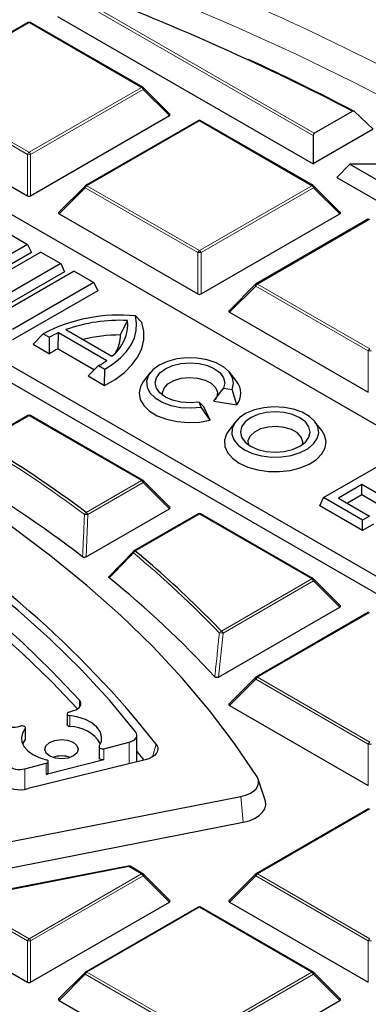
# Model space of a CAD drawing. Units: millimetres. Extents: x 0 to 420, y 0 to 297.
# Drawn here: x 333 to 340, y 206 to 227 of the extents above; entities that cross this region are included whole.
import ezdxf

# ---------------------------------------------------------------- set-up
doc = ezdxf.new("R2010")
doc.units = ezdxf.units.MM

msp = doc.modelspace()

# ---------------------------------------------------------------- linework, layer by layer
at = {"color": 8, "linetype": 'Continuous', "lineweight": 18}
for p, q in [((338.7775, 224.6651), (333.7076, 227.5919)), ((333.7776, 227.6152), (338.8008, 224.7153)), ((332.7166, 227.0767), (330.316, 225.6908)), ((335.1172, 225.6908), (332.7166, 227.0767)), ((332.6816, 224.2615), (330.281, 225.6473)), ((330.316, 225.6908), (332.7166, 224.305)), ((332.7166, 224.305), (335.1172, 225.6908)), ((335.1522, 225.6473), (332.7516, 224.2615)), ((335.7121, 225.0874), (335.1522, 225.6473)), ((336.3531, 224.9773), (333.9526, 223.5915)), ((338.7537, 223.5915), (336.3531, 224.9773)), ((332.6816, 223.3783), (332.6816, 224.2615)), ((332.7516, 224.2615), (332.7516, 223.3783)), ((333.9176, 223.548), (333.3577, 222.9881)), ((336.3181, 222.1621), (333.9176, 223.548)), ((333.9526, 223.5915), (336.3531, 222.2057)), ((336.3531, 222.2057), (338.7537, 223.5915)), ((338.7887, 223.548), (336.3881, 222.1621)), ((339.3486, 222.9881), (338.7887, 223.548)), ((339.9897, 222.878), (337.5891, 221.4922)), ((336.3181, 221.279), (336.3181, 222.1621)), ((336.3881, 222.1621), (336.3881, 221.279)), ((337.5541, 221.4486), (336.9942, 220.8887)), ((339.9547, 220.0628), (337.5541, 221.4486)), ((337.5891, 221.4922), (339.9897, 220.1063)), ((339.9547, 219.1797), (339.9547, 220.0628)), ((332.7166, 218.6793), (331.7222, 218.1053)), ((335.1172, 217.2935), (332.7166, 218.6793)), ((333.939, 216.6134), (335.1172, 217.2935)), ((335.1522, 217.25), (333.974, 216.5698)), ((335.7121, 216.6901), (335.1522, 217.25)), ((336.3531, 216.58), (334.9842, 215.7897)), ((338.7537, 215.1942), (336.3531, 216.58)), ((333.974, 216.5698), (333.9339, 215.6635)), ((336.8201, 214.0779), (338.7537, 215.1942)), ((338.7887, 215.1506), (336.8551, 214.0344)), ((339.3486, 214.5907), (338.7887, 215.1506)), ((339.9897, 214.4807), (337.5891, 213.0948)), ((336.8551, 214.0344), (336.7591, 213.0958)), ((337.5541, 213.0513), (336.9942, 212.4914)), ((339.9547, 211.6655), (337.5541, 213.0513)), ((337.5891, 213.0948), (339.9897, 211.709)), ((333.7914, 212.4525), (333.7914, 212.6039)), ((333.5851, 212.275), (333.5851, 212.0417)), ((332.6326, 211.7646), (332.6326, 211.9979)), ((334.3119, 211.5689), (334.3119, 211.3356)), ((334.8496, 211.7055), (334.8496, 211.2453)), ((335.4283, 211.6649), (335.3527, 211.3946)), ((339.9547, 210.7823), (339.9547, 211.6655)), ((332.6266, 211.1408), (332.6266, 210.7047)), ((333.0853, 211.024), (333.0853, 211.2573)), ((337.2351, 210.548), (337.2843, 209.9977)), ((339.9897, 210.282), (337.5891, 208.8962)), ((334.8442, 209.0537), (331.2598, 208.3513)), ((335.1172, 208.8962), (334.8442, 209.0537)), ((332.7166, 207.5103), (335.1172, 208.8962)), ((335.1522, 208.8526), (332.7516, 207.4668)), ((335.7121, 208.2927), (335.1522, 208.8526)), ((337.5541, 208.8526), (336.9942, 208.2927)), ((339.9547, 207.4668), (337.5541, 208.8526)), ((337.5891, 208.8962), (339.9897, 207.5103)), ((332.6816, 207.4668), (331.2248, 208.3078)), ((331.2598, 208.3513), (332.7166, 207.5103)), ((336.3531, 208.1827), (333.9526, 206.7968)), ((338.7537, 206.7968), (336.3531, 208.1827)), ((332.6816, 206.5837), (332.6816, 207.4668)), ((332.7516, 207.4668), (332.7516, 206.5837)), ((339.9547, 206.5837), (339.9547, 207.4668)), ((333.9176, 206.7533), (333.3577, 206.1934)), ((336.3181, 205.3675), (333.9176, 206.7533)), ((333.9526, 206.7968), (336.3531, 205.411)), ((336.3531, 205.411), (338.7537, 206.7968)), ((338.7887, 206.7533), (336.3881, 205.3675)), ((339.3486, 206.1934), (338.7887, 206.7533))]:
    msp.add_line(p, q, dxfattribs=at)
at = {"color": 7, "linetype": 'Continuous', "lineweight": 25}
for p, q in [((333.3227, 227.2069), (338.7775, 224.0579)), ((346.4234, 214.8442), (325.4435, 226.9557)), ((332.688, 227.0795), (330.2874, 225.6937)), ((335.1457, 225.6937), (332.7452, 227.0795)), ((335.7211, 225.1211), (335.1576, 225.6846)), ((322.6463, 225.3409), (343.6262, 213.2294)), ((322.413, 225.1076), (343.6262, 212.8615)), ((329.7211, 225.0874), (332.6816, 223.3783)), ((332.7516, 223.3783), (335.7121, 225.0874)), ((338.8008, 224.7153), (339.6158, 225.1858)), ((340.0573, 224.7967), (339.6631, 225.1763)), ((336.3246, 224.9802), (333.924, 223.5943)), ((338.7823, 223.5943), (336.3817, 224.9802)), ((340.0573, 224.7967), (338.7775, 224.0579)), ((338.7775, 224.6651), (338.7775, 224.0579)), ((339.5598, 224.05), (339.2826, 223.7664)), ((339.5598, 224.05), (341.1881, 223.11)), ((341.1881, 224.05), (339.5598, 224.05)), ((339.2826, 223.7664), (341.3029, 222.6001)), ((333.9121, 223.5852), (333.3487, 223.0217)), ((339.3576, 223.0217), (338.7941, 223.5852)), ((333.3577, 222.9881), (336.3181, 221.279)), ((336.3881, 221.279), (339.3486, 222.9881)), ((339.9611, 222.8808), (337.5605, 221.495)), ((332.262, 222.5824), (332.6859, 222.3377)), ((332.6859, 222.3377), (330.9488, 221.3349)), ((332.6859, 222.3377), (332.7671, 222.1627)), ((332.7671, 222.1627), (330.9488, 221.1131)), ((332.9691, 222.1742), (331.2321, 221.1714)), ((332.9691, 222.1742), (333.393, 221.9295)), ((333.393, 221.9295), (331.6559, 220.9267)), ((333.393, 221.9295), (333.4742, 221.7545)), ((333.4742, 221.7545), (331.6559, 220.7049)), ((333.6762, 221.766), (331.9392, 220.7632)), ((333.6762, 221.766), (334.1001, 221.5213)), ((334.1001, 221.5213), (332.363, 220.5185)), ((334.1001, 221.5213), (334.1813, 221.3463)), ((337.5487, 221.4859), (336.9852, 220.9224)), ((334.1813, 221.3463), (332.363, 220.2967)), ((335.1256, 220.6668), (334.9894, 220.8099)), ((336.9942, 220.8887), (339.9547, 219.1797)), ((334.6703, 220.404), (334.8211, 220.7127)), ((332.8015, 220.2072), (333.0196, 220.4308)), ((333.0196, 220.4308), (333.151, 220.355)), ((333.3367, 220.1105), (333.346, 220.4547)), ((333.346, 220.4547), (334.3741, 219.8611)), ((333.4994, 220.5178), (334.4834, 219.9497)), ((332.8015, 220.2072), (333.1554, 220.0029)), ((333.1554, 220.0029), (333.151, 220.355)), ((333.3367, 220.1105), (334.1127, 219.6625)), ((333.9755, 219.5294), (334.2015, 219.7485)), ((334.2015, 219.7485), (334.3328, 219.6727)), ((333.9755, 219.5294), (334.3293, 219.3252)), ((334.3293, 219.3252), (334.3328, 219.6727)), ((335.3034, 219.6), (335.1604, 219.4152)), ((337.1419, 219.4152), (336.9988, 219.6)), ((336.6561, 218.9877), (336.8687, 219.2702)), ((336.8687, 219.2702), (337.048, 219.2424)), ((337.1479, 218.9117), (337.048, 219.2424)), ((336.3914, 218.8634), (336.3434, 218.9669)), ((336.4487, 218.868), (336.3434, 218.9669)), ((336.6561, 218.9877), (337.1479, 218.9117)), ((332.688, 218.6822), (331.6936, 218.1081)), ((335.1457, 217.2963), (332.7452, 218.6822)), ((336.5804, 218.5841), (336.3914, 218.8634)), ((336.5804, 218.5841), (336.4487, 218.868)), ((337.1217, 218.5503), (336.9786, 218.3656)), ((338.9601, 218.3656), (338.8171, 218.5503)), ((339.0009, 216.9313), (340.3141, 217.6893)), ((335.7211, 216.7237), (335.1576, 217.2872)), ((339.8154, 217.2095), (339.3167, 216.9217)), ((340.4304, 216.8545), (339.8154, 217.2095)), ((339.8154, 216.9877), (339.8154, 217.2095)), ((338.9197, 216.7563), (339.0009, 216.9313)), ((339.832, 216.4514), (339.0009, 216.9313)), ((339.3167, 216.9217), (339.9816, 216.5378)), ((339.8154, 216.9877), (339.5089, 216.8107)), ((340.4304, 216.6326), (339.8154, 216.9877)), ((333.9339, 215.6635), (335.7121, 216.6901)), ((336.3246, 216.5828), (334.9557, 215.7926)), ((338.7823, 215.197), (336.3817, 216.5828)), ((339.832, 216.2296), (338.9197, 216.7563)), ((339.9816, 216.5378), (339.832, 216.4514)), ((339.832, 216.2296), (339.832, 216.4514)), ((340.0628, 216.3628), (339.832, 216.2296)), ((334.4344, 215.2527), (334.9493, 215.7866)), ((339.3576, 214.6244), (338.7941, 215.1879)), ((336.7591, 213.0958), (339.3486, 214.5907)), ((339.9611, 214.4835), (337.5605, 213.0977)), ((337.5487, 213.0886), (336.9852, 212.525)), ((333.5675, 212.3522), (333.6661, 212.3809)), ((336.9942, 212.4914), (339.9547, 210.7823)), ((333.5282, 212.3154), (333.5282, 212.0821)), ((332.518, 212.0468), (332.5356, 212.052)), ((332.6392, 211.7818), (332.6392, 212.0151)), ((332.6326, 211.7646), (332.5779, 211.6739)), ((335.0202, 211.2871), (335.0202, 211.8564)), ((334.2117, 211.6066), (334.2117, 211.3733)), ((334.3119, 211.5689), (334.8496, 211.7055)), ((335.1975, 211.3305), (332.6988, 210.7183)), ((333.0853, 211.024), (334.3119, 211.3356)), ((335.0202, 211.5077), (335.1658, 211.3228)), ((332.6266, 211.1408), (333.0853, 211.2573)), ((333.1279, 211.0618), (333.1279, 211.2951)), ((337.7561, 210.4663), (337.6058, 210.9162)), ((331.9577, 209.5139), (337.2351, 210.548)), ((339.9611, 210.2848), (337.5605, 208.899)), ((332.007, 208.9636), (337.2843, 209.9977)), ((334.8332, 209.0631), (331.2488, 208.3607)), ((335.1457, 208.899), (334.8728, 209.0566)), ((335.7211, 208.3264), (335.1576, 208.8899)), ((337.5487, 208.8899), (336.9852, 208.3264)), ((332.7516, 206.5837), (335.7121, 208.2927)), ((336.3246, 208.1855), (333.924, 206.7996)), ((338.7823, 206.7996), (336.3817, 208.1855)), ((336.9942, 208.2927), (339.9547, 206.5837)), ((330.4947, 207.8461), (332.6816, 206.5837)), ((333.9121, 206.7906), (333.3487, 206.227)), ((339.3576, 206.227), (338.7941, 206.7906)), ((333.3577, 206.1934), (336.3181, 204.4843)), ((336.3881, 204.4843), (339.3486, 206.1934))]:
    msp.add_line(p, q, dxfattribs=at)
at = {"color": 8, "linetype": 'Continuous', "lineweight": 18, "flags": 128}
for points in [[(317.374, 232.2057), (318.9058, 232.0053), (320.4259, 231.7769), (321.9325, 231.5206), (323.4242, 231.2367), (324.8995, 230.9255), (326.3568, 230.5873), (327.7947, 230.2224), (329.2117, 229.8313), (330.6064, 229.4142), (331.9773, 228.9717), (333.3231, 228.5042), (334.6424, 228.0122), (335.9339, 227.4961), (337.1961, 226.9565), (338.428, 226.3939), (339.6281, 225.8089), (340.7953, 225.2022)], [(335.1576, 225.6846), (335.1591, 225.6828), (335.1608, 225.6787), (335.1614, 225.6737), (335.1608, 225.6679), (335.1591, 225.6614), (335.1561, 225.6545), (335.1522, 225.6473)], [(333.9176, 223.548), (333.9136, 223.5552), (333.9107, 223.5621), (333.9089, 223.5685), (333.9083, 223.5744), (333.9089, 223.5794), (333.9107, 223.5834), (333.9121, 223.5852)], [(338.7941, 223.5852), (338.7956, 223.5834), (338.7974, 223.5794), (338.798, 223.5744), (338.7974, 223.5685), (338.7956, 223.5621), (338.7927, 223.5552), (338.7887, 223.548)], [(337.5541, 221.4486), (337.5501, 221.4558), (337.5472, 221.4628), (337.5454, 221.4692), (337.5448, 221.475), (337.5454, 221.48), (337.5472, 221.4841), (337.5487, 221.4859)], [(335.1576, 217.2872), (335.1591, 217.2854), (335.1608, 217.2814), (335.1614, 217.2763), (335.1608, 217.2705), (335.1591, 217.2641), (335.1561, 217.2572), (335.1522, 217.25)], [(338.7941, 215.1879), (338.7956, 215.1861), (338.7974, 215.182), (338.798, 215.177), (338.7974, 215.1712), (338.7956, 215.1647), (338.7927, 215.1578), (338.7887, 215.1506)], [(336.3987, 214.5075), (336.6075, 214.2977), (336.8201, 214.0779)], [(337.5541, 213.0513), (337.5501, 213.0585), (337.5472, 213.0654), (337.5454, 213.0719), (337.5448, 213.0777), (337.5454, 213.0827), (337.5472, 213.0868), (337.5487, 213.0886)], [(335.1576, 208.8899), (335.1591, 208.8881), (335.1608, 208.884), (335.1614, 208.879), (335.1608, 208.8732), (335.1591, 208.8667), (335.1561, 208.8598), (335.1522, 208.8526)], [(337.5541, 208.8526), (337.5501, 208.8598), (337.5472, 208.8667), (337.5454, 208.8732), (337.5448, 208.879), (337.5454, 208.884), (337.5472, 208.8881), (337.5487, 208.8899)], [(333.9176, 206.7533), (333.9136, 206.7605), (333.9107, 206.7674), (333.9089, 206.7739), (333.9083, 206.7797), (333.9089, 206.7847), (333.9107, 206.7888), (333.9121, 206.7906)], [(338.7941, 206.7906), (338.7956, 206.7888), (338.7974, 206.7847), (338.798, 206.7797), (338.7974, 206.7739), (338.7956, 206.7674), (338.7927, 206.7605), (338.7887, 206.7533)]]:
    msp.add_lwpolyline(points, dxfattribs=at)
at = {"color": 7, "linetype": 'Continuous', "lineweight": 25, "flags": 128}
for points in [[(334.3328, 219.6727), (334.5117, 219.7887), (334.6661, 219.9158), (334.794, 220.0524), (334.8936, 220.1966), (334.9638, 220.3464), (335.0034, 220.5), (335.012, 220.6552), (334.9894, 220.8099)], [(334.9949, 211.9243), (334.4377, 212.5983), (333.8314, 213.258), (333.1771, 213.9023), (332.476, 214.5299), (331.7292, 215.1397), (330.9383, 215.7307), (330.1045, 216.3017), (329.2294, 216.8518), (328.3147, 217.3798), (327.3618, 217.885), (326.3727, 218.3663), (325.349, 218.8229), (324.2926, 219.254), (323.2054, 219.6588), (322.0894, 220.0365), (320.9466, 220.3865), (319.7791, 220.7081)], [(334.3293, 219.3252), (334.556, 219.4564), (334.7514, 219.6035), (334.9122, 219.7639), (335.0357, 219.935), (335.1199, 220.1139), (335.1633, 220.2975), (335.1652, 220.4829), (335.1256, 220.6668)], [(333.7914, 212.6039), (333.2051, 213.2277), (332.5747, 213.8371), (331.9015, 214.431), (331.1864, 215.0084), (330.4308, 215.5682), (329.6359, 216.1097), (328.8031, 216.6318), (327.9337, 217.1337), (327.0293, 217.6145), (326.0913, 218.0734), (325.1214, 218.5096), (324.1213, 218.9223), (323.0925, 219.311), (322.0369, 219.6749), (320.9563, 220.0134)], [(333.7493, 212.4175), (333.2051, 212.9944), (332.5747, 213.6038), (331.9015, 214.1977), (331.1864, 214.7751), (330.4308, 215.3349), (329.6359, 215.8764), (328.8031, 216.3985), (327.9337, 216.9004), (327.0293, 217.3812), (326.0913, 217.8401), (325.1214, 218.2763), (324.1213, 218.689), (323.0925, 219.0777), (322.0369, 219.4416), (320.9563, 219.7801)], [(337.048, 219.2424), (337.0794, 219.3684), (337.0585, 219.4951), (336.9863, 219.6154), (336.8671, 219.7224), (336.7076, 219.8103), (336.5166, 219.8739), (336.3051, 219.9098), (336.0849, 219.9158), (335.8684, 219.8917), (335.6678, 219.8389), (335.4945, 219.7602), (335.3582, 219.6601), (335.2666, 219.5444), (335.2249, 219.4194), (335.2354, 219.2923), (335.2975, 219.1701), (335.4077, 219.0599), (335.5599, 218.9678), (335.7454, 218.899), (335.9537, 218.8573), (336.1732, 218.8452), (336.3914, 218.8634)], [(336.3434, 218.9669), (336.1511, 218.9523), (335.9588, 218.9669), (335.7797, 219.0098), (335.6258, 219.0779), (335.5078, 219.1667), (335.4336, 219.2702), (335.4083, 219.3811), (335.4336, 219.4921), (335.5078, 219.5956), (335.6258, 219.6844), (335.7797, 219.7525), (335.9588, 219.7954), (336.1511, 219.81), (336.3434, 219.7954), (336.5225, 219.7525), (336.6764, 219.6844), (336.7944, 219.5956), (336.8687, 219.4921), (336.894, 219.3811), (336.8687, 219.2702)], [(335.1604, 219.4152), (335.0951, 219.3041), (335.0659, 219.1669), (335.0895, 219.0294), (335.1648, 218.8982), (335.288, 218.7797), (335.4532, 218.6797), (335.6524, 218.6031), (335.8759, 218.5535), (336.1127, 218.5334), (336.3515, 218.5438), (336.5804, 218.5841)], [(335.5703, 219.1137), (335.5651, 219.1681), (335.5965, 219.2689), (335.6786, 219.3598), (335.8042, 219.4323), (335.9616, 219.4797), (336.1363, 219.4978), (336.3124, 219.4848), (336.4738, 219.442), (336.6055, 219.3733), (336.6955, 219.2849), (336.7356, 219.1851), (336.722, 219.0829), (336.6862, 219.0214)], [(337.3128, 217.9524), (337.4819, 217.8752), (337.6773, 217.8226), (337.8885, 217.7975), (338.104, 217.8011), (338.3122, 217.8333), (338.502, 217.8924), (338.663, 217.9751), (338.7867, 218.0771), (338.8663, 218.1927), (338.8976, 218.3159), (338.8788, 218.4399), (338.811, 218.558), (338.6978, 218.664), (338.5453, 218.752), (338.3618, 218.8173), (338.1572, 218.8565), (337.9424, 218.8673), (337.7291, 218.8493), (337.5287, 218.8033), (337.3521, 218.7319), (337.2087, 218.6389), (337.1064, 218.5294), (337.0506, 218.4092), (337.0443, 218.2848), (337.0879, 218.1629), (337.1791, 218.0501), (337.3128, 217.9524)], [(337.4441, 218.0282), (337.598, 217.9601), (337.7771, 217.9172), (337.9694, 217.9026), (338.1616, 217.9172), (338.3408, 217.9601), (338.4947, 218.0282), (338.6127, 218.1171), (338.6869, 218.2205), (338.7122, 218.3315), (338.6869, 218.4425), (338.6127, 218.5459), (338.4947, 218.6347), (338.3408, 218.7029), (338.1616, 218.7457), (337.9694, 218.7603), (337.7771, 218.7457), (337.598, 218.7029), (337.4441, 218.6347), (337.3261, 218.5459), (337.2518, 218.4425), (337.2265, 218.3315), (337.2518, 218.2205), (337.3261, 218.1171), (337.4441, 218.0282)], [(336.9786, 218.3656), (336.9319, 218.2937), (336.8877, 218.1607), (336.894, 218.0253), (336.9507, 217.8938), (337.0549, 217.7724), (337.202, 217.6668)], [(337.202, 217.6668), (337.3849, 217.582), (337.5951, 217.5218), (337.8229, 217.4891), (338.0575, 217.4854), (338.2879, 217.5109), (338.5035, 217.5645), (338.6941, 217.6435), (338.8508, 217.7443), (338.9663, 217.8623), (339.0352, 217.9918), (339.0543, 218.1268), (339.0226, 218.261), (338.9601, 218.3656)], [(338.5501, 218.0641), (338.5551, 218.1225), (338.5226, 218.2216), (338.441, 218.3108), (338.3174, 218.3821), (338.163, 218.4292), (337.9913, 218.448), (337.8177, 218.4367), (337.6575, 218.3964), (337.5251, 218.3306), (337.4321, 218.2452), (337.3869, 218.1477), (337.3886, 218.0641)], [(337.5819, 210.9658), (337.1005, 211.6816), (336.5684, 212.3853), (335.9865, 213.0757), (335.3558, 213.7517), (334.6775, 214.4122), (333.9525, 215.0559), (333.1823, 215.6819), (332.368, 216.289), (331.5111, 216.8762), (330.613, 217.4426)], [(333.6661, 212.3809), (333.7137, 212.3984), (333.7544, 212.4208), (333.7867, 212.4475), (333.8093, 212.4773), (333.8213, 212.5091), (333.8223, 212.5416), (333.8122, 212.5736), (333.7914, 212.6039)], [(333.5675, 212.3522), (333.5496, 212.3448), (333.5365, 212.3347), (333.5293, 212.3227), (333.5288, 212.31), (333.535, 212.2978), (333.5473, 212.2873), (333.5646, 212.2795), (333.5851, 212.275)], [(334.216, 211.6208), (334.2602, 211.7236), (334.2654, 211.8295), (334.2314, 211.9337), (334.1598, 212.0312), (334.0539, 212.1177), (333.9185, 212.1893), (333.7598, 212.2425), (333.5851, 212.275)], [(332.6326, 211.9979), (332.6387, 212.0101), (332.638, 212.0227), (332.6307, 212.0347), (332.6174, 212.0448), (332.5995, 212.0521), (332.5785, 212.0559), (332.5565, 212.0559), (332.5356, 212.052)], [(332.6326, 211.9979), (332.5765, 211.9038), (332.5541, 211.8051), (332.5664, 211.7059), (332.6128, 211.61), (332.6915, 211.5215), (332.7993, 211.4438), (332.9319, 211.3802), (333.0838, 211.3332)], [(333.5851, 212.0417), (333.5646, 212.0462), (333.5473, 212.054), (333.535, 212.0645), (333.5288, 212.0767), (333.5282, 212.0821)], [(332.6392, 211.7818), (332.6387, 211.7768), (332.6326, 211.7646)], [(333.7378, 211.6403), (333.768, 211.5617), (333.7438, 211.4825), (333.6689, 211.4147), (333.5547, 211.3685), (333.4187, 211.3511), (333.2815, 211.3651), (333.1639, 211.4083), (333.084, 211.4742), (333.0538, 211.5527), (333.078, 211.632), (333.1529, 211.6998), (333.2671, 211.7459), (333.4031, 211.7634), (333.5403, 211.7494), (333.6579, 211.7062), (333.7378, 211.6403)], [(334.8496, 211.7055), (334.8986, 211.7214), (334.9413, 211.7427), (334.976, 211.7683), (335.0013, 211.7974), (335.0162, 211.8288), (335.0201, 211.8612), (335.0129, 211.8935), (334.9949, 211.9243)], [(334.216, 211.6208), (334.2118, 211.609), (334.2136, 211.5971), (334.2213, 211.5859), (334.2343, 211.5766), (334.2513, 211.5697), (334.2711, 211.566), (334.2919, 211.5657), (334.3119, 211.5689)], [(335.4283, 211.6649), (335.4549, 211.6174), (335.4648, 211.5677), (335.4576, 211.518), (335.4337, 211.4699), (335.3938, 211.4256), (335.3397, 211.3866), (335.2734, 211.3545), (335.1975, 211.3305)], [(333.0853, 211.2573), (333.1029, 211.2637), (333.1165, 211.2727), (333.1251, 211.2836), (333.1279, 211.2955), (333.1247, 211.3074), (333.1156, 211.3182), (333.1016, 211.327), (333.0838, 211.3332)], [(334.3119, 211.3356), (334.2919, 211.3324), (334.2711, 211.3327), (334.2513, 211.3364), (334.2343, 211.3433), (334.2213, 211.3526), (334.2136, 211.3638), (334.2117, 211.3733)], [(337.2351, 210.548), (337.3367, 210.5747), (337.4271, 210.6125), (337.5028, 210.6598), (337.5608, 210.7148), (337.5988, 210.7754), (337.6153, 210.8391), (337.6096, 210.9034), (337.5819, 210.9658)], [(337.2843, 209.9977), (337.4136, 210.0317), (337.5287, 210.0797), (337.6251, 210.14), (337.6989, 210.21), (337.7472, 210.2871), (337.7682, 210.3682), (337.7609, 210.4501), (337.7561, 210.4663)]]:
    msp.add_lwpolyline(points, dxfattribs=at)
at = {"color": 7, "linetype": 'Continuous', "lineweight": 25}
for centre, radius, start, end in [((314.6698, 177.1575), 54.1204, 62.55261, 69.11549), ((332.7166, 227.03), 0.0571, 60.00269, 119.99731), ((315.9381, 179.6997), 51.2932, 62.44911, 65.27058), ((335.1172, 225.6442), 0.0571, 44.99845, 60.00269), ((336.3531, 224.9307), 0.0571, 60.00269, 119.99731), ((333.9526, 223.5448), 0.0571, 119.99731, 135.00155), ((338.7537, 223.5448), 0.0571, 44.99845, 60.00269), ((337.5891, 221.4455), 0.0571, 119.99731, 135.00155), ((334.6345, 217.3464), 3.4816, 84.14931, 117.63517), ((334.6474, 217.3115), 3.4056, 87.07739, 109.70045), ((333.945, 220.6441), 0.8787, 307.78616, 4.47461), ((334.2476, 218.4489), 2.1991, 114.20348, 119.91319), ((334.6507, 217.16), 3.2441, 89.65277, 104.03336), ((333.9435, 220.4076), 0.7268, 328.21174, 359.71701), ((334.1766, 218.4877), 1.8272, 117.36515, 123.98087), ((333.2884, 221.3366), 1.8319, 299.89632, 306.34605), ((336.838, 219.1598), 0.397, 321.3132, 40.05249), ((332.7166, 218.6327), 0.0571, 60.00269, 119.99731), ((317.0839, 193.9615), 28.2348, 53.34716, 58.77157), ((316.9721, 193.5644), 27.8151, 52.61814, 59.39694), ((335.1172, 217.2468), 0.0571, 44.99845, 60.00269), ((318.9746, 198.7246), 20.9327, 38.18394, 59.76253), ((336.3531, 216.5333), 0.0571, 60.00269, 119.99731), ((334.9842, 215.7431), 0.0571, 119.99731, 136.06998), ((320.8587, 198.7875), 22.1045, 45.3299, 50.28001), ((320.9559, 198.6072), 21.3863, 42.67129, 50.95108), ((338.7537, 215.1475), 0.0571, 44.99845, 60.00269), ((337.5891, 213.0482), 0.0571, 119.99731, 135.00155), ((332.3911, 212.4264), 0.4002, 230.31792, 288.48361), ((333.5874, 211.272), 0.7697, 31.47329, 90.17104), ((333.4109, 210.8365), 0.5775, 70.90687, 109.09313), ((332.5114, 211.5102), 0.387, 227.74753, 287.32033), ((333.0811, 211.0717), 0.0479, 274.98595, 348.01353), ((332.5263, 211.2813), 0.5889, 227.07823, 287.04159), ((334.8442, 209.0071), 0.0571, 60.00269, 101.08734), ((335.1172, 208.8495), 0.0571, 44.99845, 60.00269), ((337.5891, 208.8495), 0.0571, 119.99731, 135.00155), ((336.3531, 208.136), 0.0571, 60.00269, 119.99731), ((333.9526, 206.7502), 0.0571, 119.99731, 135.00155), ((338.7537, 206.7502), 0.0571, 44.99845, 60.00269)]:
    msp.add_arc(centre, radius, start, end, dxfattribs=at)
at = {"color": 8, "linetype": 'Continuous', "lineweight": 18}
for centre, radius, start, end in [((332.6998, 227.0532), 0.0289, 54.53278, 114.15676), ((332.7333, 227.0532), 0.0289, 65.84324, 125.46722), ((335.1339, 225.6673), 0.0289, 65.84324, 125.46722), ((335.0699, 225.617), 0.0877, 20.22711, 57.36203), ((336.3364, 224.9538), 0.0289, 54.53278, 114.15676), ((336.3699, 224.9538), 0.0289, 65.84324, 125.46722), ((332.7639, 224.2312), 0.0877, 122.63797, 159.77289), ((332.7166, 223.538), 0.7244, 87.23102, 92.76898), ((332.6693, 224.2312), 0.0877, 20.22711, 57.36203), ((333.9999, 223.5176), 0.0877, 122.63797, 159.77289), ((333.9358, 223.568), 0.0289, 54.53278, 114.15676), ((338.7705, 223.568), 0.0289, 65.84324, 125.46722), ((338.7064, 223.5176), 0.0877, 20.22711, 57.36203), ((336.4004, 222.1318), 0.0877, 122.63797, 159.77289), ((336.3531, 221.4386), 0.7244, 87.23102, 92.76898), ((336.3058, 222.1318), 0.0877, 20.22711, 57.36203), ((337.6364, 221.4183), 0.0877, 122.63797, 159.77289), ((337.5723, 221.4687), 0.0289, 54.53278, 114.15676), ((340.037, 220.0325), 0.0877, 122.63797, 159.77289), ((339.9897, 219.3393), 0.7244, 87.23102, 92.76898), ((332.6998, 218.6558), 0.0289, 54.53278, 114.15676), ((332.7333, 218.6558), 0.0289, 65.84324, 125.46722), ((317.0694, 193.954), 28.1933, 53.34716, 58.77157), ((335.1339, 217.27), 0.0289, 65.84324, 125.46722), ((335.0699, 217.2196), 0.0877, 20.22711, 57.36203), ((333.9749, 216.5397), 0.0819, 116.00912, 156.38651), ((333.8917, 216.5395), 0.0877, 20.22711, 57.36203), ((336.3364, 216.5565), 0.0289, 54.53278, 114.15676), ((336.3699, 216.5565), 0.0289, 65.84324, 125.46722), ((333.9193, 216.0899), 0.483, 83.49545, 92.30353), ((334.9686, 215.7668), 0.0301, 148.05559, 213.63289), ((335.0161, 215.7164), 0.08, 113.44711, 155.02548), ((321.0504, 199.0132), 21.752, 43.69851, 50.30427), ((334.9675, 215.7662), 0.0289, 54.53278, 114.15676), ((338.7705, 215.1706), 0.0289, 65.84324, 125.46722), ((338.7064, 215.1203), 0.0877, 20.22711, 57.36203), ((336.8446, 214.0054), 0.0765, 108.65238, 152.42873), ((336.7728, 214.004), 0.0877, 20.22711, 57.36203), ((336.7894, 213.7153), 0.3258, 78.37181, 92.2333), ((337.6364, 213.021), 0.0877, 122.63797, 159.77289), ((337.5723, 213.0713), 0.0289, 54.53278, 114.15676), ((340.037, 211.6351), 0.0877, 122.63797, 159.77289), ((339.9897, 210.942), 0.7244, 87.23102, 92.76898), ((334.8306, 209.0489), 0.0145, 19.42665, 79.38404), ((334.861, 209.0302), 0.0289, 65.84324, 125.46722), ((335.1339, 208.8726), 0.0289, 65.84324, 125.46722), ((335.0699, 208.8223), 0.0877, 20.22711, 57.36203), ((337.6364, 208.8223), 0.0877, 122.63797, 159.77289), ((337.5723, 208.8726), 0.0289, 54.53278, 114.15676), ((336.3364, 208.1591), 0.0289, 54.53278, 114.15676), ((336.3699, 208.1591), 0.0289, 65.84324, 125.46722), ((332.7639, 207.4365), 0.0877, 122.63797, 159.77289), ((332.7166, 206.7433), 0.7244, 87.23102, 92.76898), ((332.6693, 207.4365), 0.0877, 20.22711, 57.36203), ((340.037, 207.4365), 0.0877, 122.63797, 159.77289), ((339.9897, 206.7433), 0.7244, 87.23102, 92.76898), ((333.9999, 206.723), 0.0877, 122.63797, 159.77289), ((333.9358, 206.7733), 0.0289, 54.53278, 114.15676), ((338.7705, 206.7733), 0.0289, 65.84324, 125.46722), ((338.7064, 206.723), 0.0877, 20.22711, 57.36203)]:
    msp.add_arc(centre, radius, start, end, dxfattribs=at)
at = {"color": 7, "linetype": 'Continuous', "lineweight": 25}
for centre, major_axis, ratio, start_param, end_param in [((335.6537, 225.1076), (0.0738, 0), 0.4471651, 5.6241273, 6.9422433), ((338.8242, 224.6552), (-0.0141, 0.0637), 0.6978876, 0.2171829, 1.2643805), ((332.7166, 223.412), (0.0571, 0), 0.7452752, 4.0533309, 5.371447), ((333.416, 223.0083), (0.0738, 0), 0.4471651, 2.4825346, 3.8006507), ((339.2903, 223.0083), (0.0738, 0), 0.4471651, 5.6241273, 6.9422433), ((336.3531, 221.3127), (0.0571, 0), 0.7452752, 4.0533309, 5.371447), ((337.0525, 220.9089), (0.0738, 0), 0.4471651, 2.4825346, 3.8006507), ((335.6537, 216.7103), (0.0738, 0), 0.4471651, 5.6241273, 6.9422433), ((339.2903, 214.6109), (0.0738, 0), 0.4471651, 5.6241273, 6.9422433), ((337.0525, 212.5116), (0.0738, 0), 0.4471651, 2.4825346, 3.8006507), ((335.6537, 208.3129), (0.0738, 0), 0.4471651, 5.6241273, 6.9422433), ((337.0525, 208.3129), (0.0738, 0), 0.4471651, 2.4825346, 3.8006507), ((332.7166, 206.6173), (0.0571, 0), 0.7452752, 4.0533309, 5.371447), ((333.416, 206.2136), (0.0738, 0), 0.4471651, 2.4825346, 3.8006507), ((339.2903, 206.2136), (0.0738, 0), 0.4471651, 5.6241273, 6.9422433)]:
    msp.add_ellipse(centre, major_axis=major_axis, ratio=ratio, start_param=start_param, end_param=end_param, dxfattribs=at)
for points, knots in [([(382.2598, 192.4487), (382.2601, 192.4651), (382.2676, 192.8614), (382.2405, 193.6379), (382.175, 194.7768), (382.0593, 195.9139), (381.9001, 197.0485), (381.6956, 198.18), (381.4463, 199.3081), (381.1522, 200.432), (380.8133, 201.5514), (380.4297, 202.6655), (380.0013, 203.7738), (379.5283, 204.8758), (379.0107, 205.9706), (378.4487, 207.0577), (377.8423, 208.1363), (377.1919, 209.2057), (376.4976, 210.2651), (375.7598, 211.3138), (374.9789, 212.3508), (374.1553, 213.3756), (373.2896, 214.3871), (372.3824, 215.3848), (371.4343, 216.3677), (370.446, 217.3352), (369.4182, 218.2865), (368.3517, 219.2209), (367.2474, 220.1378), (366.1061, 221.0365), (364.9286, 221.9165), (363.716, 222.7773), (362.469, 223.6182), (361.1887, 224.4389), (359.8758, 225.2388), (358.5315, 226.0175), (357.1566, 226.7747), (355.752, 227.51), (354.3188, 228.2229), (352.8579, 228.9132), (351.3702, 229.5806), (349.8566, 230.2247), (348.3181, 230.8453), (346.7557, 231.4422), (345.1703, 232.015), (343.5629, 232.5636), (341.9345, 233.0876), (340.2859, 233.587), (338.6183, 234.0614), (336.9325, 234.5107), (335.2296, 234.9347), (333.5106, 235.3331), (331.7765, 235.706), (330.0282, 236.053), (328.2668, 236.374), (326.4934, 236.669), (324.7089, 236.9377), (322.9143, 237.1801), (321.1108, 237.3961), (319.2993, 237.5855), (317.4809, 237.7483), (315.6566, 237.8845), (313.8275, 237.9938), (311.9947, 238.0765), (310.1591, 238.1322), (308.3218, 238.1612), (306.484, 238.1632), (304.6466, 238.1385), (302.8108, 238.0868), (300.9775, 238.0084), (299.1478, 237.9033), (297.323, 237.7707), (295.5778, 237.6205), (294.4449, 237.5013), (293.9155, 237.4456)], [0, 0, 0, 0, 0.0005737, 0.013921, 0.0272671, 0.0406183, 0.053982, 0.0673655, 0.0807756, 0.0942186, 0.1077002, 0.1212257, 0.1347993, 0.1484246, 0.1621043, 0.1758402, 0.189633, 0.2034828, 0.2173887, 0.231349, 0.2453615, 0.2594231, 0.2735305, 0.2876799, 0.3018672, 0.3160884, 0.3303392, 0.3446156, 0.3589136, 0.3732294, 0.3875596, 0.401901, 0.4162507, 0.4306061, 0.4449648, 0.4593249, 0.4736841, 0.4880411, 0.5023947, 0.5167441, 0.5310884, 0.545427, 0.5597596, 0.5740859, 0.5884056, 0.6027187, 0.6170251, 0.6313249, 0.6456182, 0.6599053, 0.6741862, 0.6884614, 0.702731, 0.7169953, 0.7312547, 0.7455096, 0.7597602, 0.774007, 0.7882503, 0.8024906, 0.8167281, 0.8309634, 0.8451967, 0.8594286, 0.8736593, 0.8878894, 0.9021191, 0.916349, 0.9305793, 0.9448104, 0.9590427, 0.9732767, 0.9875126, 1, 1, 1, 1]), ([(339.6158, 225.1858), (339.6183, 225.187), (339.6249, 225.1902), (339.6369, 225.1907), (339.6508, 225.1864), (339.659, 225.1797), (339.6631, 225.1763)], [0, 0, 0, 0, 0.163279, 0.4286418, 0.7127028, 1, 1, 1, 1]), ([(333.9339, 215.6635), (333.9292, 215.6612), (333.92, 215.6567), (333.9027, 215.6538), (333.8863, 215.6548), (333.8723, 215.6587), (333.8639, 215.6631), (333.86, 215.666), (333.8593, 215.6665)], [0, 0, 0, 0, 0.2112819, 0.4240428, 0.6080789, 0.7772369, 0.9610671, 1, 1, 1, 1]), ([(334.429, 215.216), (334.4261, 215.2188), (334.4203, 215.2245), (334.4185, 215.2343), (334.4224, 215.2435), (334.4289, 215.2494), (334.4334, 215.2521), (334.4344, 215.2527)], [0, 0, 0, 0, 0.24435462, 0.48975367, 0.71654116, 0.94050803, 1, 1, 1, 1]), ([(336.7591, 213.0958), (336.7542, 213.0934), (336.7452, 213.0889), (336.7287, 213.0858), (336.7132, 213.0862), (336.6994, 213.0896), (336.6882, 213.0952), (336.683, 213.1001), (336.6803, 213.1026)], [0, 0, 0, 0, 0.203507, 0.3702084, 0.5378034, 0.6857445, 0.8384529, 1, 1, 1, 1])]:
    msp.add_open_spline(points, degree=3, knots=knots, dxfattribs=at)
at = {"color": 8, "linetype": 'Continuous', "lineweight": 18}
for points, knots in [([(307.2364, 233.3743), (308.1484, 233.3662), (309.9759, 233.3499), (312.7202, 233.2144), (315.4657, 232.9959), (318.2039, 232.6853), (320.92, 232.2848), (323.601, 231.7947), (326.2341, 231.2167), (328.8063, 230.5536), (331.305, 229.8086), (333.719, 228.9859), (336.0388, 228.0906), (338.2512, 227.1269), (340.3614, 226.105), (341.6761, 225.372), (342.3322, 225.0062)], [0, 0, 0, 0, 0.0702207, 0.1407127, 0.2119415, 0.2835547, 0.3554816, 0.427704, 0.5, 0.5722941, 0.6445174, 0.7164437, 0.788057, 0.8592864, 0.9297784, 1, 1, 1, 1]), ([(342.4059, 224.9637), (343.0517, 224.5782), (344.3526, 223.8016), (346.1678, 222.5501), (347.8865, 221.2283), (349.4858, 219.8338), (350.9576, 218.3719), (352.289, 216.8481), (353.4693, 215.2692), (354.4883, 213.644), (355.3385, 211.9805), (356.014, 210.2872), (356.5106, 208.5733), (356.8261, 206.8485), (356.9603, 205.122), (356.9148, 203.4025), (356.693, 201.7006), (356.3008, 200.0249), (355.7454, 198.3837), (355.0344, 196.7824), (354.177, 195.2275), (353.178, 193.7167), (352.0338, 192.2407), (350.7353, 190.7913), (349.2765, 189.3688), (347.6587, 187.9816), (345.8834, 186.6367), (343.9554, 185.3428), (341.8814, 184.1085), (339.6716, 182.9425), (337.3356, 181.8517), (334.8851, 180.8427), (332.3332, 179.9211), (329.6943, 179.092), (326.9832, 178.3589), (324.2145, 177.7244), (321.4064, 177.1904), (318.575, 176.7576), (315.7361, 176.4245), (312.9017, 176.1915), (310.0852, 176.0477), (308.2141, 176.0296), (307.2851, 176.0207)], [0, 0, 0, 0, 0.0238205, 0.047981, 0.0724556, 0.0972162, 0.1222328, 0.1475313, 0.1729939, 0.1985844, 0.2242656, 0.25, 0.275734, 0.301415, 0.3270055, 0.3524683, 0.3777672, 0.4027834, 0.4275437, 0.4520184, 0.4761792, 0.5, 0.5238204, 0.547981, 0.5724556, 0.5972162, 0.6222328, 0.6475313, 0.6729939, 0.6985844, 0.7242656, 0.75, 0.775734, 0.801415, 0.8270055, 0.8524683, 0.8777672, 0.9027834, 0.9275437, 0.9520184, 0.9761793, 1, 1, 1, 1]), ([(333.8593, 215.6665), (333.8611, 215.7044), (333.87, 215.8936), (333.8837, 216.1956), (333.895, 216.4598), (333.8999, 216.5725)], [0, 0, 0, 0, 0.1253502, 0.6267517, 1, 1, 1, 1]), ([(334.9436, 215.7501), (334.9208, 215.7264), (334.8068, 215.608), (334.6353, 215.43), (334.4864, 215.2755), (334.429, 215.216)], [0, 0, 0, 0, 0.1331246, 0.6656233, 1, 1, 1, 1]), ([(336.6803, 213.1026), (336.6843, 213.1401), (336.7041, 213.3274), (336.7365, 213.6401), (336.7641, 213.9155), (336.7767, 214.0408)], [0, 0, 0, 0, 0.11988445, 0.59942303, 1, 1, 1, 1])]:
    msp.add_open_spline(points, degree=3, knots=knots, dxfattribs=at)

doc.saveas('drawing.dxf')
